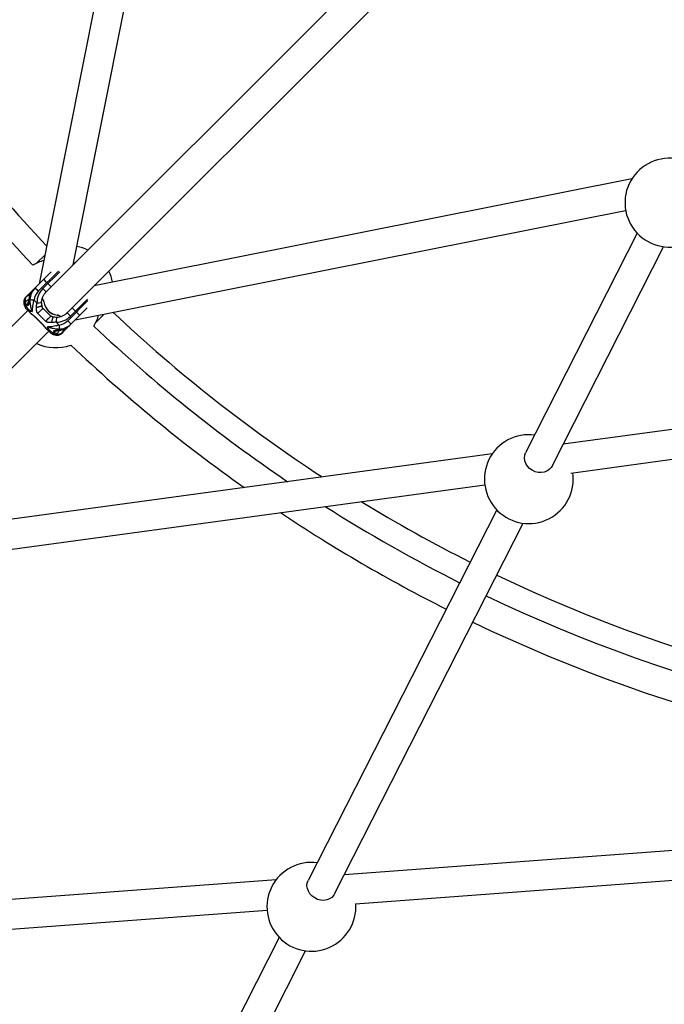
# Model space of a CAD drawing. Units: millimetres. Extents: x -4350 to 4350, y -4350 to 4350.
# Drawn here: x -612 to -264, y -971 to -439 of the extents above; entities that cross this region are included whole.
import ezdxf

# ---------------------------------------------------------------- set-up
doc = ezdxf.new("R2010")
doc.units = ezdxf.units.MM

msp = doc.modelspace()

# ---------------------------------------------------------------- linework, layer by layer
at = {"color": 7, "linetype": 'Continuous', "lineweight": 25}
for p, q in [((-189.75, -178.44), (-597.35, -586.03)), ((-586.03, -597.35), (-178.42, -189.73)), ((-582.78, -571.47), (-525.06, -281.19)), ((-541.69, -282.77), (-601.12, -581.68)), ((-281.07, -525.04), (-571.47, -582.78)), ((-581.68, -601.12), (-284.4, -542.01)), ((-278.15, -554.39), (-338.45, -673.02)), ((-324.18, -680.27), (-263.89, -561.64)), ((-598.01, -566.01), (-602.55, -570.55)), ((-581.86, -570.55), (-582.54, -570.23)), ((-603.75, -584.31), (-594.62, -575.17)), ((-590.74, -574.83), (-601.63, -585.72)), ((-599.15, -584.3), (-589.98, -575.13)), ((-607.32, -587.87), (-603.81, -584.36)), ((-596.98, -581.07), (-596.45, -581.61)), ((-570.23, -582.54), (-570.55, -581.86)), ((-607.92, -588.47), (-608.54, -589.09)), ((-607.65, -588.29), (-607.32, -587.87)), ((-603.96, -590.4), (-602.37, -591.99)), ((-575.13, -589.98), (-584.3, -599.15)), ((-607.71, -595.64), (-605.85, -597.5)), ((-607.32, -591.41), (-606.79, -591.94)), ((-594.9, -599.14), (-599.14, -594.9)), ((-575.17, -594.62), (-587.87, -607.32)), ((-585.72, -601.63), (-574.83, -590.74)), ((-607.33, -596.02), (-734.37, -723.06)), ((-605.83, -597.48), (-605.75, -597.6)), ((-603.65, -599.4), (-599.4, -603.65)), ((-603.55, -599.31), (-599.31, -603.55)), ((-597.68, -601.93), (-601.93, -597.68)), ((-581.61, -596.45), (-581.07, -596.98)), ((-570.55, -602.55), (-566.01, -598.01)), ((-597.6, -605.75), (-597.49, -605.86)), ((-597.49, -605.86), (-595.64, -607.71)), ((-591.99, -602.37), (-590.4, -603.96)), ((-723.06, -734.37), (-596.02, -607.33)), ((-591.94, -606.79), (-591.41, -607.32)), ((-589.09, -608.54), (-588.47, -607.92)), ((-587.87, -607.32), (-588.26, -607.59)), ((-13.75, -626.96), (-318.12, -668.34)), ((-314.02, -683.93), (-13.7, -643.1)), ((-356.42, -673.55), (-710.36, -721.67)), ((-719.63, -739.08), (-360.49, -690.25)), ((-354.07, -703.75), (-455.88, -904.06)), ((-441.62, -911.31), (-339.81, -711)), ((-13.75, -869.68), (-436.39, -901.02)), ((-430.3, -916.61), (-13.69, -885.72)), ((-473.25, -903.75), (-921.64, -937)), ((-934.56, -954), (-478.04, -920.15)), ((-471.5, -934.8), (-575.69, -1139.78)), ((-561.43, -1147.03), (-457.24, -942.05))]:
    msp.add_line(p, q, dxfattribs=at)
at = {"color": 8, "linetype": 'Continuous', "lineweight": 25}
for p, q in [((-603.64, -599.4), (-603.55, -599.31)), ((-599.4, -603.64), (-599.31, -603.55))]:
    msp.add_line(p, q, dxfattribs=at)
at = {"color": 7, "linetype": 'Continuous', "lineweight": 25, "flags": 128}
for points in [[(-598.58, -591.51), (-598.57, -591.5), (-598.57, -591.49), (-598.57, -591.49), (-598.58, -591.48), (-598.59, -591.47), (-598.6, -591.47), (-598.61, -591.46), (-598.63, -591.46)], [(-591.51, -598.58), (-591.5, -598.57), (-591.49, -598.57), (-591.49, -598.57), (-591.48, -598.58), (-591.47, -598.59), (-591.47, -598.6), (-591.46, -598.61), (-591.46, -598.63)], [(-324.18, -680.27), (-324.63, -681), (-325.63, -682.09), (-326.91, -682.94), (-328.39, -683.48), (-330, -683.71), (-331.68, -683.61), (-333.34, -683.18), (-334.91, -682.44), (-336.3, -681.44), (-337.47, -680.21), (-338.35, -678.81), (-338.89, -677.31), (-339.09, -675.78), (-338.92, -674.29), (-338.45, -673.02)], [(-441.62, -911.31), (-442.06, -912.05), (-443.07, -913.14), (-444.34, -913.98), (-445.82, -914.53), (-447.44, -914.76), (-449.11, -914.65), (-450.77, -914.22), (-452.34, -913.49), (-453.74, -912.48), (-454.9, -911.25), (-455.78, -909.86), (-456.33, -908.36), (-456.52, -906.83), (-456.35, -905.34), (-455.88, -904.06)]]:
    msp.add_lwpolyline(points, dxfattribs=at)
at = {"color": 7, "linetype": 'Continuous', "lineweight": 25}
for centre, radius, start, end in [((0, 0), 819.5, 213.16091, 223.23203), ((0, 0), 832, 214.14484, 223.39646), ((-260.77, -537.84), 24, 82.5283, 12.4729), ((-585.13, -585.13), 24, 64.4712, 79.6121), ((-592.2, -592.2), 24, 105.506, 120.9515), ((-576.82, -560.02), 29.15, 221.312, 226.2278), ((-585.13, -585.13), 24, 10.3879, 25.5288), ((-596.99, -591.15), 9.62, 134.6908, 170.6614), ((-596.71, -590.68), 9.49, 134.5122, 176.7636), ((-581.46, -564.67), 29.15, 221.312, 226.2278), ((-591.98, -591.82), 10.39, 133.669, 180.9239), ((-578.1, -564.14), 29.15, 223.7722, 228.688), ((-575.4, -561.44), 29.15, 223.7722, 228.688), ((-605.67, -591.19), 3.55, 143.9232, 206.9619), ((-605.68, -590.66), 3.15, 141.4626, 200.1361), ((-606.25, -590.15), 2.36, 85.7049, 134.7081), ((-596.15, -512.17), 78.62, 262.6684, 264.2946), ((-596.12, -591.39), 7.9, 134.1614, 172.8013), ((-601.9, -591.87), 3.3, 7.1994, 45.8258), ((-601.97, -591.94), 3.41, 7.1855, 45.8248), ((-590.36, -590.36), 8.35, 187.584, 262.416), ((-590.42, -590.42), 8.23, 187.5902, 262.4098), ((-561.44, -575.4), 29.15, 221.312, 226.2278), ((-591.78, -592.08), 10.29, 268.8315, 316.5756), ((-591.94, -601.97), 3.41, 44.1752, 82.8145), ((-591.87, -601.9), 3.3, 44.1742, 82.8006), ((-564.14, -578.1), 29.15, 221.312, 226.2278), ((-560.02, -576.82), 29.15, 223.7722, 228.688), ((-592.2, -592.2), 24, 329.0485, 344.494), ((0, 0), 819.5, 226.76797, 236.83909), ((-591.39, -596.12), 7.9, 277.1987, 315.8386), ((-512.17, -596.15), 78.62, 185.7054, 187.3316), ((-590.68, -596.71), 9.49, 273.2364, 315.4878), ((-591.15, -596.99), 9.62, 279.3386, 315.3092), ((-590.15, -606.25), 2.37, 315.3404, 3.9982), ((-564.67, -581.46), 29.15, 223.7722, 228.688), ((0, 0), 832, 226.60354, 235.85516), ((-591.19, -605.67), 3.55, 243.0381, 306.0768), ((-590.66, -605.68), 3.15, 249.8639, 308.5374), ((-592.2, -592.2), 24, 244.4712, 289.7915), ((0, 0), 848, 226.46731, 234.66351), ((-336.68, -687.2), 24, 82.5283, 8.1941), ((0, 0), 832, 237.53308, 243.27972), ((0, 0), 819.5, 238.57824, 243.28312), ((0, 0), 848, 236.2706, 243.27552), ((0, 0), 819.5, 244.40189, 268.42561), ((0, 0), 832, 244.38168, 268.39646), ((0, 0), 848, 244.35668, 268.53269), ((-454.12, -918.25), 24, 82.5283, 3.9352)]:
    msp.add_arc(centre, radius, start, end, dxfattribs=at)
at = {"color": 8, "linetype": 'Continuous', "lineweight": 25}
for centre, radius, start, end in [((-606.48, -590.38), 2.37, 82.9377, 134.6847), ((-600.35, -581.74), 8.53, 221.0647, 225.3248), ((-607.35, -593.45), 1.62, 156.4006, 204.2059), ((-603.2, -562.14), 29.86, 271.5879, 276.4638), ((-561.79, -603.22), 30.22, 173.5697, 178.3877), ((-590.39, -606.48), 2.37, 315.3719, 7.2277), ((-583.32, -602.04), 6.22, 223.8577, 229.737), ((-593.45, -607.37), 1.6, 245.6377, 293.8442)]:
    msp.add_arc(centre, radius, start, end, dxfattribs=at)
at = {"color": 7, "linetype": 'Continuous', "lineweight": 25}
for points, knots in [([(-603.75, -584.31), (-604.01, -584.58), (-604.69, -585.31), (-605.6, -586.65), (-606.3, -588.15), (-606.55, -589.14), (-606.65, -589.53)], [0, 0, 0, 0, 0.184823, 0.4945245, 0.7988516, 1, 1, 1, 1]), ([(-608.54, -589.09), (-608.75, -589.34), (-609.16, -589.83), (-609.46, -590.72), (-609.54, -591.62), (-609.42, -592.56), (-609.16, -593.38), (-608.91, -593.92), (-608.83, -594.11)], [0, 0, 0, 0, 0.166155, 0.329751, 0.494418, 0.67457, 0.885889, 1, 1, 1, 1]), ([(-606.08, -587.81), (-606.25, -587.79), (-606.71, -587.75), (-607.14, -587.96), (-607.41, -588.09)], [0, 0, 0, 0, 0.3706003, 1, 1, 1, 1]), ([(-606.48, -589.58), (-606.49, -589.65), (-606.51, -589.78), (-606.55, -590.05), (-606.59, -590.41), (-606.64, -590.86), (-606.68, -591.35), (-606.73, -591.87), (-606.78, -592.41), (-606.86, -592.79), (-606.93, -593.01), (-606.98, -593.1), (-607.03, -593.18), (-607.06, -593.23), (-607.08, -593.25)], [0, 0, 0, 0, 0.050036, 0.099253, 0.203863, 0.316182, 0.438207, 0.571721, 0.713969, 0.859166, 0.895243, 0.930235, 0.965559, 1, 1, 1, 1]), ([(-606.65, -589.53), (-606.7, -589.74), (-606.78, -590.15), (-606.85, -590.64), (-606.88, -590.95), (-606.87, -591.12), (-606.83, -591.15), (-606.82, -591.17)], [0, 0, 0, 0, 0.306986, 0.595626, 0.734585, 0.872287, 1, 1, 1, 1]), ([(-606.18, -590.14), (-606.21, -590.72), (-606.19, -591.3), (-606.1, -592.45), (-606.01, -593.03), (-605.79, -594.14), (-605.64, -594.69), (-605.38, -595.47), (-605.28, -595.73), (-605.13, -596.11), (-605.08, -596.23), (-604.97, -596.48), (-604.91, -596.6), (-604.85, -596.72)], [0, 0, 0, 0, 0.25, 0.25, 0.5, 0.5, 0.75, 0.75, 0.875, 0.875, 0.9375, 0.9375, 1, 1, 1, 1]), ([(-603.96, -590.4), (-604.15, -590.96), (-604.31, -591.52), (-604.58, -592.64), (-604.68, -593.2), (-604.83, -594.27), (-604.88, -594.79), (-604.9, -595.55), (-604.9, -595.79), (-604.89, -596.15), (-604.89, -596.26), (-604.87, -596.5), (-604.86, -596.61), (-604.85, -596.72)], [0, 0, 0, 0, 0.25, 0.25, 0.5, 0.5, 0.75, 0.75, 0.875, 0.875, 0.9375, 0.9375, 1, 1, 1, 1]), ([(-599.84, -591.81), (-599.84, -591.62), (-599.85, -590.95), (-599.65, -589.78), (-599.08, -588.33), (-598.29, -587.06), (-597.63, -586.34), (-597.35, -586.03)], [0, 0, 0, 0, 0.0886553, 0.3096584, 0.5494053, 0.8047527, 1, 1, 1, 1]), ([(-608.83, -592.8), (-608.69, -593.21), (-608.49, -593.6), (-607.99, -594.34), (-607.68, -594.7), (-607, -595.36), (-606.62, -595.66), (-605.99, -596.09), (-605.78, -596.22), (-605.44, -596.42), (-605.32, -596.48), (-605.09, -596.6), (-604.97, -596.66), (-604.85, -596.72)], [0, 0, 0, 0, 0.25, 0.25, 0.5, 0.5, 0.75, 0.75, 0.875, 0.875, 0.9375, 0.9375, 1, 1, 1, 1]), ([(-608.82, -594.1), (-608.79, -594.16), (-608.62, -594.57), (-608.24, -595.11), (-607.82, -595.5), (-607.67, -595.64)], [0, 0, 0, 0, 0.091724, 0.683881, 1, 1, 1, 1]), ([(-607.08, -593.25), (-607.1, -593.26), (-607.12, -593.28), (-607.17, -593.31), (-607.22, -593.34), (-607.28, -593.36), (-607.43, -593.37), (-607.65, -593.28), (-607.92, -593.07), (-608.14, -592.81), (-608.32, -592.55), (-608.46, -592.28), (-608.55, -592.05), (-608.6, -591.87), (-608.63, -591.79), (-608.64, -591.74)], [0, 0, 0, 0, 0.02289, 0.046102, 0.069787, 0.104767, 0.140854, 0.286048, 0.428293, 0.561804, 0.683825, 0.796142, 0.900749, 0.949961, 1, 1, 1, 1]), ([(-607.08, -593.25), (-607.14, -593.05), (-607.27, -592.61), (-607.2, -591.94), (-607.03, -591.43), (-606.81, -591.26), (-606.78, -591.23)], [0, 0, 0, 0, 0.2659849, 0.5788176, 0.9331067, 1, 1, 1, 1]), ([(-601.93, -597.68), (-601.95, -597.66), (-602, -597.6), (-602.07, -597.52), (-602.14, -597.43), (-602.22, -597.3), (-602.31, -597.13), (-602.42, -596.86), (-602.52, -596.5), (-602.62, -595.95), (-602.66, -595.41), (-602.67, -594.95), (-602.66, -594.69), (-602.66, -594.57), (-602.66, -594.5)], [0, 0, 0, 0, 0.03165, 0.06374, 0.096464, 0.130003, 0.193687, 0.263045, 0.396812, 0.5277, 0.773839, 0.889303, 0.942193, 1, 1, 1, 1]), ([(-602.66, -594.5), (-602.64, -594.09), (-602.61, -593.67), (-602.51, -592.83), (-602.45, -592.41), (-602.37, -591.99)], [0, 0, 0, 0, 0.5, 0.5, 1, 1, 1, 1]), ([(-601.93, -597.68), (-601.77, -597.52), (-601.56, -597.32), (-601.18, -596.94), (-601.04, -596.8), (-600.75, -596.5), (-600.59, -596.35), (-600.28, -596.04), (-600.12, -595.88), (-599.83, -595.59), (-599.69, -595.45), (-599.46, -595.22), (-599.36, -595.12), (-599.21, -594.97), (-599.17, -594.92), (-599.14, -594.9)], [0, 0, 0, 0, 0.25, 0.25, 0.375, 0.375, 0.5, 0.5, 0.625, 0.625, 0.75, 0.75, 0.875, 0.875, 1, 1, 1, 1]), ([(-599.62, -593.42), (-599.65, -593.26), (-599.77, -592.74), (-599.8, -592.19), (-599.82, -591.81)], [0, 0, 0, 0, 0.307321, 1, 1, 1, 1]), ([(-599.45, -594.2), (-599.45, -594.18), (-599.56, -593.93), (-599.6, -593.66), (-599.63, -593.42)], [0, 0, 0, 0, 0.087609, 1, 1, 1, 1]), ([(-599.14, -594.9), (-599.19, -594.83), (-599.35, -594.62), (-599.41, -594.37), (-599.45, -594.2)], [0, 0, 0, 0, 0.3130018, 1, 1, 1, 1]), ([(-605.75, -597.6), (-605.72, -597.63), (-605.65, -597.69), (-605.52, -597.81), (-605.26, -598.02), (-604.93, -598.26), (-604.54, -598.52), (-604.27, -598.71), (-604.05, -598.88), (-603.88, -599.01), (-603.71, -599.15), (-603.6, -599.26), (-603.55, -599.31)], [0, 0, 0, 0, 0.057825, 0.11074, 0.226244, 0.472428, 0.603316, 0.737066, 0.806391, 0.87009, 0.936296, 1, 1, 1, 1]), ([(-605.6, -597.73), (-605.33, -597.98), (-604.91, -598.36), (-604.32, -598.81), (-603.93, -599.13), (-603.74, -599.31), (-603.65, -599.4)], [0, 0, 0, 0, 0.479272, 0.740196, 0.870974, 1, 1, 1, 1]), ([(-597.68, -601.93), (-597.44, -601.69), (-597.16, -601.4), (-596.56, -600.81), (-596.26, -600.5), (-595.7, -599.94), (-595.45, -599.7), (-595.08, -599.32), (-594.95, -599.19), (-594.9, -599.14)], [0, 0, 0, 0, 0.25, 0.25, 0.5, 0.5, 0.75, 0.75, 1, 1, 1, 1]), ([(-594.2, -599.45), (-594.28, -599.43), (-594.46, -599.37), (-594.71, -599.29), (-594.84, -599.18), (-594.9, -599.14)], [0, 0, 0, 0, 0.363914, 0.750732, 1, 1, 1, 1]), ([(-593.43, -599.63), (-593.67, -599.59), (-593.93, -599.54), (-594.18, -599.46), (-594.19, -599.45)], [0, 0, 0, 0, 0.924911, 1, 1, 1, 1]), ([(-591.81, -599.83), (-591.95, -599.82), (-592.5, -599.8), (-593.03, -599.7), (-593.43, -599.63)], [0, 0, 0, 0, 0.2543355, 1, 1, 1, 1]), ([(-586.03, -597.35), (-586.23, -597.53), (-586.83, -598.1), (-587.96, -598.88), (-589.41, -599.53), (-590.71, -599.84), (-591.51, -599.84), (-591.81, -599.84)], [0, 0, 0, 0, 0.124147, 0.385667, 0.632756, 0.85795, 1, 1, 1, 1]), ([(-599.4, -603.65), (-599.31, -603.74), (-599.13, -603.93), (-598.81, -604.32), (-598.36, -604.92), (-597.97, -605.33), (-597.73, -605.6)], [0, 0, 0, 0, 0.129034, 0.259834, 0.52079, 1, 1, 1, 1]), ([(-599.31, -603.55), (-599.28, -603.58), (-599.23, -603.63), (-599.16, -603.71), (-599.08, -603.8), (-598.99, -603.91), (-598.88, -604.05), (-598.71, -604.28), (-598.52, -604.54), (-598.26, -604.93), (-598.01, -605.27), (-597.8, -605.52), (-597.69, -605.66), (-597.63, -605.72), (-597.6, -605.75)], [0, 0, 0, 0, 0.03165, 0.06374, 0.096464, 0.130003, 0.193687, 0.263045, 0.396812, 0.5277, 0.773839, 0.889303, 0.942193, 1, 1, 1, 1]), ([(-594.51, -602.66), (-594.58, -602.66), (-594.7, -602.66), (-594.95, -602.67), (-595.41, -602.66), (-595.95, -602.62), (-596.5, -602.52), (-596.86, -602.42), (-597.13, -602.31), (-597.33, -602.2), (-597.52, -602.08), (-597.63, -601.98), (-597.68, -601.93)], [0, 0, 0, 0, 0.057825, 0.11074, 0.226244, 0.472428, 0.603316, 0.737066, 0.806391, 0.87009, 0.936296, 1, 1, 1, 1]), ([(-590.4, -603.96), (-590.96, -604.15), (-591.52, -604.31), (-592.64, -604.58), (-593.2, -604.68), (-594.27, -604.83), (-594.79, -604.88), (-595.55, -604.9), (-595.79, -604.9), (-596.15, -604.89), (-596.26, -604.89), (-596.5, -604.87), (-596.61, -604.86), (-596.72, -604.85)], [0, 0, 0, 0, 0.25, 0.25, 0.5, 0.5, 0.75, 0.75, 0.875, 0.875, 0.9375, 0.9375, 1, 1, 1, 1]), ([(-590.14, -606.18), (-590.72, -606.21), (-591.3, -606.19), (-592.45, -606.1), (-593.03, -606.01), (-594.14, -605.79), (-594.69, -605.64), (-595.47, -605.38), (-595.73, -605.28), (-596.11, -605.13), (-596.23, -605.08), (-596.48, -604.97), (-596.6, -604.91), (-596.72, -604.85)], [0, 0, 0, 0, 0.25, 0.25, 0.5, 0.5, 0.75, 0.75, 0.875, 0.875, 0.9375, 0.9375, 1, 1, 1, 1]), ([(-592.8, -608.83), (-593.21, -608.69), (-593.6, -608.49), (-594.34, -607.99), (-594.7, -607.68), (-595.36, -607), (-595.66, -606.62), (-596.09, -605.99), (-596.22, -605.78), (-596.42, -605.44), (-596.48, -605.32), (-596.6, -605.09), (-596.66, -604.97), (-596.72, -604.85)], [0, 0, 0, 0, 0.25, 0.25, 0.5, 0.5, 0.75, 0.75, 0.875, 0.875, 0.9375, 0.9375, 1, 1, 1, 1]), ([(-589.53, -606.65), (-589.19, -606.57), (-588.28, -606.34), (-586.87, -605.72), (-585.46, -604.82), (-584.66, -604.08), (-584.31, -603.75)], [0, 0, 0, 0, 0.174038, 0.46283, 0.760957, 1, 1, 1, 1]), ([(-588.09, -607.41), (-587.97, -607.16), (-587.76, -606.74), (-587.79, -606.28), (-587.81, -606.09)], [0, 0, 0, 0, 0.592263, 1, 1, 1, 1]), ([(-595.64, -607.69), (-595.38, -607.95), (-594.93, -608.4), (-594.34, -608.68), (-594.1, -608.8)], [0, 0, 0, 0, 0.575786, 1, 1, 1, 1]), ([(-594.11, -608.83), (-593.91, -608.92), (-593.25, -609.22), (-592.31, -609.48), (-591.23, -609.53), (-590.29, -609.34), (-589.57, -608.97), (-589.21, -608.65), (-589.09, -608.54)], [0, 0, 0, 0, 0.124082, 0.393948, 0.579854, 0.75125, 0.915994, 1, 1, 1, 1]), ([(-591.74, -608.64), (-591.79, -608.63), (-591.87, -608.6), (-592.05, -608.55), (-592.28, -608.46), (-592.55, -608.32), (-592.81, -608.14), (-593.07, -607.92), (-593.28, -607.65), (-593.37, -607.43), (-593.36, -607.28), (-593.34, -607.21), (-593.3, -607.14), (-593.27, -607.1), (-593.25, -607.08)], [0, 0, 0, 0, 0.050036, 0.099253, 0.203863, 0.316182, 0.438207, 0.571721, 0.713969, 0.859166, 0.895243, 0.930235, 0.965559, 1, 1, 1, 1]), ([(-593.25, -607.08), (-593.23, -607.07), (-593.21, -607.04), (-593.16, -607.01), (-593.09, -606.97), (-593.01, -606.93), (-592.79, -606.86), (-592.41, -606.78), (-591.87, -606.73), (-591.35, -606.68), (-590.86, -606.64), (-590.41, -606.59), (-590.05, -606.55), (-589.78, -606.51), (-589.65, -606.49), (-589.58, -606.48)], [0, 0, 0, 0, 0.02289, 0.046102, 0.069787, 0.104767, 0.140854, 0.286048, 0.428293, 0.561804, 0.683825, 0.796142, 0.900749, 0.949961, 1, 1, 1, 1]), ([(-593.25, -607.08), (-593.05, -607.14), (-592.61, -607.27), (-591.94, -607.2), (-591.43, -607.03), (-591.26, -606.81), (-591.23, -606.78)], [0, 0, 0, 0, 0.2659848, 0.5788176, 0.9331066, 1, 1, 1, 1]), ([(-591.17, -606.82), (-591.15, -606.83), (-591.12, -606.87), (-590.95, -606.88), (-590.64, -606.85), (-590.15, -606.78), (-589.74, -606.7), (-589.53, -606.65)], [0, 0, 0, 0, 0.127713, 0.265415, 0.404374, 0.693014, 1, 1, 1, 1])]:
    msp.add_open_spline(points, degree=3, knots=knots, dxfattribs=at)
at = {"color": 8, "linetype": 'Continuous', "lineweight": 25}
for points, knots in [([(-606.79, -590.24), (-606.82, -590.24), (-607.05, -590.29), (-607.46, -590.49), (-607.96, -590.82), (-608.38, -591.25), (-608.55, -591.58), (-608.64, -591.74)], [0, 0, 0, 0, 0.03883, 0.279123, 0.519415, 0.759708, 1, 1, 1, 1]), ([(-606.79, -587.34), (-606.57, -587.15), (-606.21, -586.84), (-605.75, -586.74), (-605.57, -586.7)], [0, 0, 0, 0, 0.6061599, 1, 1, 1, 1]), ([(-606.64, -589.53), (-606.64, -589.54), (-606.65, -589.54), (-606.55, -589.57), (-606.48, -589.58)], [0, 0, 0, 0, 0.34409, 1, 1, 1, 1]), ([(-604.85, -596.72), (-604.86, -596.72), (-604.86, -596.72), (-604.87, -596.72), (-604.89, -596.72), (-604.93, -596.71), (-605.01, -596.7), (-605.2, -596.68), (-605.58, -596.62), (-606.45, -596.42), (-607.31, -596.13), (-607.6, -595.68), (-607.66, -595.59)], [0, 0, 0, 0, 0.003275, 0.00389, 0.007757, 0.016673, 0.03584, 0.077089, 0.166271, 0.363533, 0.86809, 1, 1, 1, 1]), ([(-599.64, -593.42), (-599.64, -593.42), (-599.59, -593.47), (-599.71, -593.59), (-600.01, -593.78), (-600.52, -593.99), (-601.17, -594.2), (-601.92, -594.38), (-602.41, -594.46), (-602.66, -594.5)], [0, 0, 0, 0, 0.013011, 0.177509, 0.342007, 0.506505, 0.671004, 0.835502, 1, 1, 1, 1]), ([(-593.43, -599.64), (-593.43, -599.64), (-593.47, -599.59), (-593.6, -599.71), (-593.79, -600), (-594, -600.52), (-594.2, -601.17), (-594.39, -601.92), (-594.47, -602.41), (-594.51, -602.66)], [0, 0, 0, 0, 0.010111, 0.175092, 0.340074, 0.505055, 0.670037, 0.835018, 1, 1, 1, 1]), ([(-595.59, -607.66), (-595.68, -607.6), (-596.13, -607.31), (-596.42, -606.45), (-596.62, -605.58), (-596.68, -605.2), (-596.7, -605.01), (-596.71, -604.93), (-596.72, -604.89), (-596.72, -604.87), (-596.72, -604.86), (-596.72, -604.86), (-596.72, -604.85)], [0, 0, 0, 0, 0.13191, 0.636467, 0.833729, 0.922911, 0.96416, 0.983327, 0.992243, 0.99611, 0.996725, 1, 1, 1, 1]), ([(-586.67, -605.53), (-586.67, -605.54), (-586.68, -605.84), (-586.92, -606.29), (-587.22, -606.64), (-587.34, -606.79)], [0, 0, 0, 0, 0.027289, 0.609726, 1, 1, 1, 1]), ([(-591.74, -608.64), (-591.58, -608.55), (-591.25, -608.38), (-590.82, -607.96), (-590.49, -607.46), (-590.29, -607.05), (-590.24, -606.82), (-590.24, -606.79)], [0, 0, 0, 0, 0.240292, 0.480585, 0.720877, 0.96117, 1, 1, 1, 1]), ([(-589.58, -606.48), (-589.57, -606.55), (-589.54, -606.65), (-589.54, -606.64), (-589.53, -606.64)], [0, 0, 0, 0, 0.65591, 1, 1, 1, 1])]:
    msp.add_open_spline(points, degree=3, knots=knots, dxfattribs=at)
at = {"color": 7, "linetype": 'Continuous', "lineweight": 25}
msp.add_open_spline([(-591.99, -602.37), (-592.84, -602.53), (-593.68, -602.63), (-594.51, -602.66)], degree=3, dxfattribs=at)

doc.saveas('drawing.dxf')
